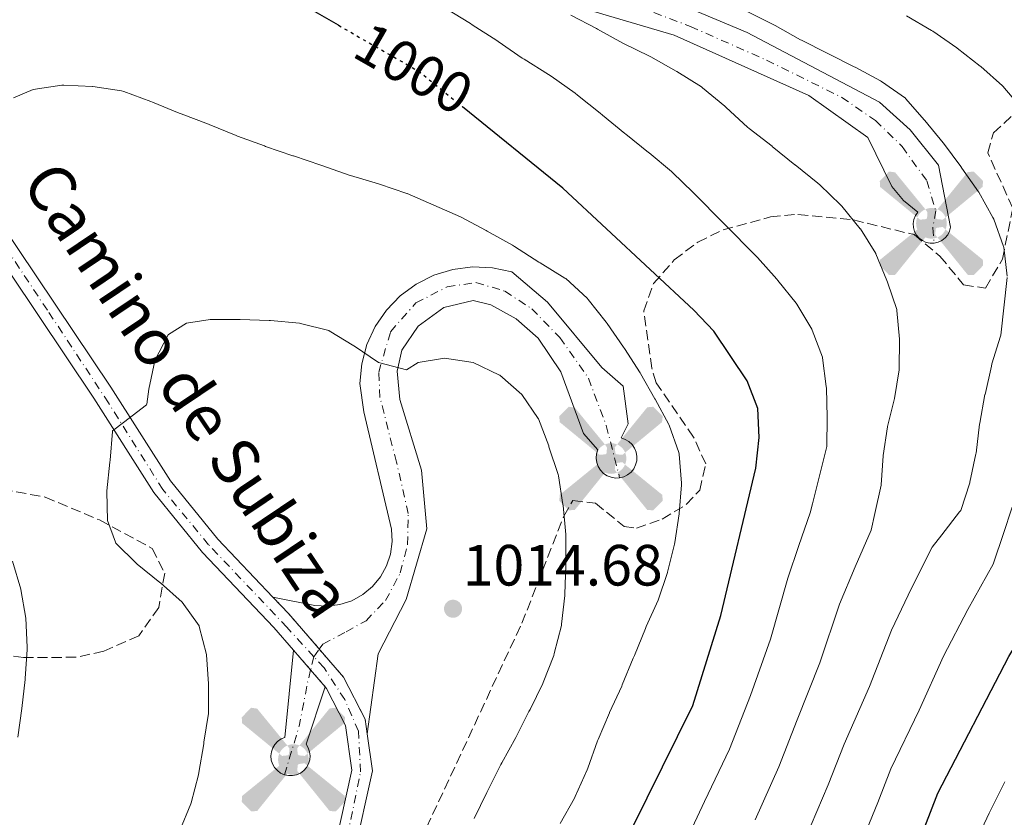
# Model space of a CAD drawing. Units: metres. Extents: x 604037 to 607483, y 4729215 to 4731580.
# Drawn here: x 606876 to 607045, y 4730708 to 4730845 of the extents above; entities that cross this region are included whole.
import ezdxf
from ezdxf.enums import TextEntityAlignment as Align

# ---------------------------------------------------------------- set-up
doc = ezdxf.new("R2010")
doc.units = ezdxf.units.M
doc.header["$MEASUREMENT"] = 0
for name, pattern in [('DGN Style 3', [2.435890702152634, 1.739921930109024, -0.6959687720436097]), ('DGN Style 4', [2.7856150101045474, 1.391937544087219, -0.6959687720436097, 0.001739921930109024, -0.6959687720436097]), ('DGN Style 5', [1.217945351076317, 0.5219765790327072, -0.6959687720436097])]:
    doc.linetypes.add(name, pattern=pattern)
for name, color, linetype, lineweight in [('Aerogenerador puntual', 7, 'Continuous', 0), ('Barranco lineal', 142, 'DGN Style 3', 13), ('Cierre de vial', 7, 'DGN Style 5', 0), ('Cota de curva de nivel directora', 7, 'Continuous', 0), ('Cota de punto acotado terreno', 7, 'Continuous', 0), ('Curva de nivel directora', 30, 'Continuous', 30), ('Curva de nivel directora no vista', 30, 'DGN Style 5', 30), ('Curva de nivel intermedia', 30, 'Continuous', 0), ('Eje pista pavimentada', 7, 'DGN Style 4', 0), ('Eje pista sin pavimentar', 7, 'DGN Style 4', 0), ('Línea de pista pavimentada', 7, 'Continuous', 0), ('Línea de pista sin pavimentar', 7, 'Continuous', 0), ('pavimentado', 23, 'Continuous', 0), ('Pista sin pavimentar', 9, 'Continuous', 0), ('Punto acotado terreno (símbolo)', 7, 'Continuous', 0), ('Texto de Pista pavimentada', 7, 'Continuous', 0), ('Zona arbolada', 92, 'DGN Style 3', 0)]:
    doc.layers.add(name, color=color, linetype=linetype, lineweight=lineweight)
doc.styles.add('Style-Arial', font='arial.ttf')

# ---------------------------------------------------------------- blocks, each defined once
blk = doc.blocks.new('5PATER')
at = {"layer": 'Barranco lineal', "linetype": 'Continuous', "lineweight": 0}
h = blk.add_hatch(color=51, dxfattribs=at)
edge = h.paths.add_edge_path()
edge.add_ellipse((0, 0), major_axis=(-0.1095731443231308, -0.1110710700762829), ratio=0.9994222409660317, start_angle=0, end_angle=360)
blk = doc.blocks.new('5AEGEN')
at = {"layer": 'Aerogenerador puntual', "linetype": 'Continuous', "lineweight": 0}
h = blk.add_hatch(color=9, dxfattribs=at)
edge = h.paths.add_edge_path()
edge.add_ellipse((4.367644786834718e-05, -1.002025604248047e-06), major_axis=(1.126285213603163e-05, -0.2640191111199989), ratio=0.9999635666824255, start_angle=203.6021138888889, end_angle=246.6855833333334, ccw=False)
edge.add_line((-0.1056715146771996, 0.2419278621216068), (-0.1051, 0.2427))
edge.add_line((-0.1051, 0.2427), (-0.625, 0.8778))
edge.add_line((-0.625, 0.8778), (-0.7301000000000001, 0.8928))
edge.add_line((-0.7301000000000001, 0.8928), (-0.8901, 0.7278))
edge.add_line((-0.8901, 0.7278), (-0.8851, 0.6278))
edge.add_line((-0.8851, 0.6278), (-0.2451, 0.1027))
edge.add_line((-0.2451, 0.1027), (-0.2424130601056468, 0.1044812381011728))
h = blk.add_hatch(color=9, dxfattribs=at)
edge = h.paths.add_edge_path()
edge.add_line((0.8799, 0.6278), (0.89, 0.7278))
edge.add_line((0.89, 0.7278), (0.73, 0.8927))
edge.add_line((0.73, 0.8927), (0.6249, 0.8828))
edge.add_line((0.6249, 0.8828), (0.1049, 0.2429))
edge.add_line((0.1049, 0.2429), (0.1047054868352516, 0.2423854625728115))
edge.add_ellipse((4.367644786834718e-05, -1.002025604248047e-06), major_axis=(1.126285213603163e-05, -0.2640191111199989), ratio=0.9999635666824255, start_angle=113.55601388888891, end_angle=156.6422416666666, ccw=False)
edge.add_line((0.2420487057824931, 0.1055233506575637), (0.2449, 0.1029))
edge.add_line((0.2449, 0.1029), (0.8799, 0.6278))
h = blk.add_hatch(color=9, dxfattribs=at)
edge = h.paths.add_edge_path()
edge.add_line((-0.0651, -0.1972), (-0.075, -0.09230000000000002))
edge.add_line((-0.075, -0.09230000000000002), (-0.095, -0.0772))
edge.add_line((-0.095, -0.0772), (-0.1951, -0.06710000000000002))
edge.add_line((-0.1951, -0.06710000000000002), (-0.2450000000000001, -0.1072))
edge.add_line((-0.2450000000000001, -0.1072), (-0.2419282828495626, -0.1056011692244703))
edge.add_ellipse((4.367644786834718e-05, -1.002025604248047e-06), major_axis=(1.126285213603163e-05, -0.2640191111199989), ratio=0.9999635666824255, start_angle=293.5739638888889, end_angle=383.5316222222222)
edge.add_line((0.1054611505770105, -0.2420597504122795), (0.1049, -0.2422))
edge.add_line((0.1049, -0.2422), (0.0649, -0.1973))
edge.add_line((0.0649, -0.1973), (0.07490000000000001, -0.0922))
edge.add_line((0.07490000000000001, -0.0922), (0.095, -0.0772))
edge.add_line((0.095, -0.0772), (0.1949, -0.0621))
edge.add_line((0.1949, -0.0621), (0.2449, -0.1072))
edge.add_line((0.2449, -0.1072), (0.2427991363302808, -0.1037872426181733))
edge.add_ellipse((4.367644786834718e-05, -1.002025604248047e-06), major_axis=(1.126285213603163e-05, -0.2640191111199989), ratio=0.9999635666824255, start_angle=66.84995000000002, end_angle=113.5560138888889)
edge.add_line((0.2420487057824931, 0.1055233506575638), (0.2449, 0.1029))
edge.add_line((0.2449, 0.1029), (0.195, 0.06280000000000001))
edge.add_line((0.195, 0.06280000000000001), (0.0949, 0.0728))
edge.add_line((0.0949, 0.0728), (0.075, 0.09280000000000002))
edge.add_line((0.075, 0.09280000000000002), (0.0649, 0.1928))
edge.add_line((0.0649, 0.1928), (0.1049, 0.2429))
edge.add_line((0.1049, 0.2429), (0.1047054750844522, 0.2423854676471439))
edge.add_ellipse((4.367644786834718e-05, -1.002025604248047e-06), major_axis=(1.126285213603163e-05, -0.2640191111199989), ratio=0.9999635666824255, start_angle=156.6422444444444, end_angle=203.6021138888889)
edge.add_line((-0.1056715146771994, 0.2419278621216069), (-0.1051, 0.2427))
edge.add_line((-0.1051, 0.2427), (-0.07010000000000001, 0.1928))
edge.add_line((-0.07010000000000001, 0.1928), (-0.075, 0.0927))
edge.add_line((-0.075, 0.0927), (-0.0951, 0.0728))
edge.add_line((-0.0951, 0.0728), (-0.195, 0.0629))
edge.add_line((-0.195, 0.0629), (-0.2451, 0.1027))
edge.add_line((-0.2451, 0.1027), (-0.2424130651709039, 0.1044812263461101))
edge.add_ellipse((4.367644786834718e-05, -1.002025604248047e-06), major_axis=(1.126285213603163e-05, -0.2640191111199989), ratio=0.9999635666824255, start_angle=246.6855861111111, end_angle=336.8894333333333)
edge.add_line((-0.1035714712579097, -0.2428367692156208), (-0.1051, -0.2422))
edge.add_line((-0.1051, -0.2422), (-0.0651, -0.1972))
h = blk.add_hatch(color=9, dxfattribs=at)
edge = h.paths.add_edge_path()
edge.add_line((-0.625, -0.8872), (-0.1051, -0.2422))
edge.add_line((-0.1051, -0.2422), (-0.1035714712579098, -0.2428367692156208))
edge.add_ellipse((4.367644786834718e-05, -1.002025604248047e-06), major_axis=(1.126285213603163e-05, -0.2640191111199989), ratio=0.9999635666824255, start_angle=293.5739638888889, end_angle=336.88943333333333, ccw=False)
edge.add_line((-0.2419282828495626, -0.1056011692244703), (-0.2450000000000001, -0.1072))
edge.add_line((-0.2450000000000001, -0.1072), (-0.8851, -0.6272))
edge.add_line((-0.8851, -0.6272), (-0.89, -0.7271000000000001))
edge.add_line((-0.89, -0.7271000000000001), (-0.73, -0.8922))
edge.add_line((-0.73, -0.8922), (-0.625, -0.8872))
h = blk.add_hatch(color=9, dxfattribs=at)
edge = h.paths.add_edge_path()
edge.add_line((0.625, -0.8873000000000001), (0.7299, -0.8922))
edge.add_line((0.7299, -0.8922), (0.8899, -0.7272000000000002))
edge.add_line((0.8899, -0.7272000000000002), (0.8849, -0.6272))
edge.add_line((0.8849, -0.6272), (0.2449, -0.1072))
edge.add_line((0.2449, -0.1072), (0.2427991363302808, -0.1037872426181733))
edge.add_ellipse((4.367644786834718e-05, -1.002025604248047e-06), major_axis=(1.126285213603163e-05, -0.2640191111199989), ratio=0.9999635666824255, start_angle=23.53162222222221, end_angle=66.84994999999998, ccw=False)
edge.add_line((0.1054611505770105, -0.2420597504122795), (0.1049, -0.2422))
edge.add_line((0.1049, -0.2422), (0.625, -0.8873000000000001))

msp = doc.modelspace()

# ---------------------------------------------------------------- linework, layer by layer
at = {"layer": 'Cierre de vial', "color": 7, "linetype": 'DGN Style 5', "lineweight": 0, "extrusion": (0.1559021260370077, 0.2208752605562078, 0.9627609497540749), "elevation": 1140499.177820307, "flags": 128}
msp.add_lwpolyline([(2232182.764430011, -4057699.678885804), (2232178.845410367, -4057698.865138284), (2232171.080319752, -4057696.868867662)], dxfattribs=at)
at = {"layer": 'Cierre de vial', "color": 7, "linetype": 'DGN Style 5', "lineweight": 0, "extrusion": (-0.04606430181085248, 0.05331985120980776, 0.9975144477979467), "elevation": 225294.9625954147, "flags": 128}
msp.add_lwpolyline([(-3551960.938242609, -3175065.0978175), (-3551960.938242609, -3175060.604630418)], dxfattribs=at)
at = {"layer": 'Cierre de vial', "color": 7, "linetype": 'DGN Style 5', "lineweight": 0, "extrusion": (-0.04607118972538223, 0.05332782397416534, 0.9975137034985877), "elevation": 225328.4984074206, "flags": 128}
msp.add_lwpolyline([(-3551960.940008102, -3175058.222853634), (-3551960.940008102, -3175054.34334103)], dxfattribs=at)
at = {"layer": 'Cierre de vial', "color": 7, "linetype": 'DGN Style 5', "lineweight": 0}
msp.add_polyline3d([(606927.2856634643, 4730736.54200193, 1012.979699999996), (606931.4600000004, 4730731.720000002, 1013.410000000004), (606935.1599999996, 4730724.45, 1013.740000000005), (606935.5199999994, 4730721.940000001, 1013.830000000002)], dxfattribs=at)
at = {"layer": 'Curva de nivel directora', "color": 30, "linetype": 'Continuous', "lineweight": 30, "flags": 128}
for points, elevation in [([(607022.3799999986, 4730681.970000001), (607033.8499999996, 4730711.700000001), (607046.0800000004, 4730735.290000001), (607054.6700000003, 4730749.400000001), (607061.2599999995, 4730763.690000001), (607068.0900000003, 4730783.41), (607071.5199999991, 4730798.28), (607071.9199999992, 4730808.320000002), (607070.8199999996, 4730819.170000001), (607069.6599999995, 4730824.060000001), (607067.7399999994, 4730828.690000001), (607062.5299999992, 4730837.800000001), (607058.839999999, 4730841.189999999), (607050.5300000008, 4730846.240000002), (607047.949999999, 4730849.810000001), (607045.9199999997, 4730857.52), (607036.9199999986, 4730862.400000001), (607026.9400000006, 4730865.350000001), (607007.3099999991, 4730873.17), (606983.8399999996, 4730885.950000001), (606966.0000000007, 4730896.74), (606938.3699999994, 4730911.000000001), (606926.1200000006, 4730920.76)], 975.0000000000002), ([(606930.5899999987, 4730844.039999999), (606926.5599999987, 4730846.350000001), (606901.8499999987, 4730855.080000001), (606881.77, 4730860.760000001), (606871.8799999994, 4730862.260000001), (606868.6099999994, 4730863.86), (606866.8500000002, 4730866.350000001), (606864.8799999988, 4730867.100000001), (606853.9100000008, 4730858.150000002), (606852.1200000005, 4730857.92), (606849.0199999979, 4730865.080000001), (606847.27, 4730866.04), (606843.6899999992, 4730863.95), (606840.7700000001, 4730859.54), (606836.4499999996, 4730850.410000003), (606835.399999999, 4730845.120000001), (606834.1999999988, 4730824.28), (606839.2399999991, 4730783.250000001), (606843.6499999991, 4730768), (606848.5399999997, 4730758.590000001), (606850.3999999993, 4730753.369999999), (606851.5199999991, 4730742.689999999), (606852.2700000001, 4730721.220000001), (606850.69, 4730705.770000001)], 1000), ([(606973.2999999986, 4730689.78), (606991.6399999983, 4730726.830000001), (606996.4699999985, 4730742.32), (607002.480000001, 4730767.710000002), (607003.1000000002, 4730772.990000002), (607002.8399999987, 4730777.990000002), (607001.0100000004, 4730782.770000001), (606995.2799999993, 4730791.32), (606991.8399999995, 4730794.940000001), (606969.2699999985, 4730815.980000001), (606951.9699999982, 4730830)], 1000)]:
    msp.add_lwpolyline(points, dxfattribs=dict(at, elevation=elevation))
at = {"layer": 'Curva de nivel directora no vista', "color": 30, "linetype": 'DGN Style 5', "lineweight": 30, "elevation": 1000, "flags": 128}
msp.add_lwpolyline([(606930.5899999987, 4730844.039999999), (606944.5299999994, 4730836.039999999), (606951.9699999982, 4730830)], dxfattribs=at)
at = {"layer": 'Curva de nivel intermedia', "color": 30, "linetype": 'Continuous', "lineweight": 0, "flags": 128}
for points, elevation in [([(606949.0600000002, 4730846.909999999), (606953.3300000017, 4730844.32), (606953.6500000014, 4730844.119999999), (606957.8500000011, 4730841.399999999), (606958.1300000006, 4730841.220000001), (606962.2600000012, 4730838.399999999), (606962.5600000008, 4730838.199999998), (606966.8000000009, 4730835.55), (606967.2600000014, 4730835.25), (606971.3499999995, 4730832.369999999), (606971.800000001, 4730832.019999999), (606975.6900000002, 4730828.869999999), (606976.0700000002, 4730828.569999999), (606979.9500000004, 4730825.42), (606980.1200000002, 4730825.279999999), (606984.0000000006, 4730822.13), (606984.1100000001, 4730822.05), (606987.9500000001, 4730818.84), (606988.110000001, 4730818.699999999), (606991.7200000009, 4730815.25), (607002.5300000003, 4730804.289999999), (607002.8000000007, 4730804.019999999), (607006.1199999999, 4730800.279999998), (607006.3099999999, 4730800.070000002), (607009.4400000013, 4730796.180000001), (607009.6000000001, 4730795.96), (607012.1700000005, 4730791.67), (607012.24, 4730791.519999999), (607014.0000000012, 4730786.84), (607014.0200000014, 4730786.749999999), (607014.6500000015, 4730781.789999999), (607014.6600000005, 4730781.53), (607014.8000000013, 4730776.53), (607014.8100000003, 4730776.470000001), (607014.7300000021, 4730771.470000001), (607014.6800000007, 4730771.25), (607013.4700000014, 4730766.4), (607012.26, 4730761.55), (607011.88, 4730760.019999999), (607009.9100000008, 4730754.42), (607007.9999999997, 4730748.769999999), (607005.0100000014, 4730738.25), (607001.5600000002, 4730728.560000001), (606997.9500000003, 4730719.289999999), (606993.6800000012, 4730710.25), (606989.4100000019, 4730701.220000001)], 995), ([(606970.640000001, 4730845.789999999), (606975.070000001, 4730843.46), (606975.2300000021, 4730843.38), (606979.6100000007, 4730840.960000001), (606979.7100000012, 4730840.91), (606984.2000000017, 4730838.71), (606984.4100000019, 4730838.599999999), (606988.7600000015, 4730836.149999999), (606988.8900000011, 4730836.079999999), (606993.1200000001, 4730833.42), (606993.3100000002, 4730833.289999999), (606997.1700000003, 4730830.109999999), (606997.4200000007, 4730829.890000001), (607001.0900000008, 4730826.5), (607001.3600000012, 4730826.27), (607005.2999999997, 4730823.189999999), (607005.350000001, 4730823.149999999), (607009.2500000015, 4730820.009999999), (607009.3000000005, 4730819.970000001), (607013.190000002, 4730816.83), (607013.5099999994, 4730816.570000002), (607017.1100000005, 4730813.100000001), (607017.3400000005, 4730812.850000001), (607020.51, 4730808.980000001), (607020.5300000003, 4730808.96), (607023.160000001, 4730804.7), (607023.1699999999, 4730804.680000001), (607025.0700000019, 4730800.050000001), (607025.1700000004, 4730799.800000001), (607026.7900000009, 4730795.07), (607026.8300000011, 4730794.91), (607027.2500000013, 4730789.930000001), (607027.2500000013, 4730789.859999998), (607027.2000000001, 4730784.859999998), (607027.1799999998, 4730784.689999999), (607026.4100000008, 4730779.749999999), (607026.4000000019, 4730779.730000001), (607025.2000000017, 4730774.88), (607025.1900000004, 4730774.829999999), (607024.4700000007, 4730769.88), (607024.4599999996, 4730769.82), (607024.1199999999, 4730764.829999999), (607024.1199999999, 4730764.810000001), (607023.0300000013, 4730759.929999999), (607022.3899999998, 4730757.06), (607019.6200000005, 4730750.73), (607016.9500000017, 4730744.29), (607013.5499999997, 4730734.180000001), (607009.6400000004, 4730724.339999998), (607006.4700000008, 4730716.220000001), (607002.3700000015, 4730707.109999999)], 990.0000000000002), ([(607001.1399999999, 4730846.359999999), (607005.6100000005, 4730844.119999999), (607005.8300000017, 4730843.999999999), (607010.2000000014, 4730841.560000001), (607010.3700000012, 4730841.48), (607014.8200000015, 4730839.210000001), (607015.0100000014, 4730839.119999999), (607019.4800000018, 4730836.869999998), (607019.6000000003, 4730836.810000001), (607024.0000000015, 4730834.449999998), (607024.1800000002, 4730834.350000001), (607028.2700000005, 4730831.459999999), (607028.2900000006, 4730831.439999999), (607031.600000001, 4730827.689999999), (607031.63, 4730827.659999999), (607034.8100000008, 4730823.789999999), (607034.870000001, 4730823.71), (607037.8300000004, 4730819.680000001), (607038.0000000002, 4730819.439999999), (607040.8700000002, 4730815.34), (607040.9200000018, 4730815.270000001), (607043.3600000002, 4730810.909999999), (607043.51, 4730810.609999999), (607045.1999999998, 4730805.909999999), (607045.2300000011, 4730805.779999999)], 985), ([(607028.4800000007, 4730845.680000001), (607032.7800000012, 4730843.140000001)], 980), ([(607032.7800000012, 4730843.140000001), (607033.0100000014, 4730843), (607037.1300000009, 4730840.159999999), (607037.2200000002, 4730840.09), (607041.1600000008, 4730837.01), (607041.2700000004, 4730836.909999999), (607045.020000001, 4730833.599999999), (607045.05, 4730833.569999999), (607048.270000001, 4730829.75)], 980), ([(606874.5999999996, 4730831.509999999), (606877.9600000014, 4730832.999999999), (606882.91, 4730833.739999999), (606883.2300000018, 4730833.750000001), (606888.2200000008, 4730833.519999998), (606888.240000001, 4730833.519999998), (606893.1800000007, 4730832.749999999), (606893.5700000018, 4730832.630000001), (606898.2700000001, 4730830.92), (606898.5400000006, 4730830.82), (606903.1600000008, 4730828.92), (606903.5000000005, 4730828.789999999), (606908.1600000008, 4730826.980000001), (606908.2999999995, 4730826.92), (606912.9300000007, 4730825.029999999), (606913.160000001, 4730824.939999999), (606917.8600000015, 4730823.240000002), (606918.0100000014, 4730823.180000001), (606922.740000001, 4730821.56), (606922.8100000003, 4730821.529999998), (606927.5500000011, 4730819.939999999), (606927.7200000009, 4730819.880000001), (606932.4300000004, 4730818.210000002), (606932.6800000007, 4730818.130000001), (606937.4700000008, 4730816.689999999), (606937.6400000006, 4730816.640000001), (606942.3900000004, 4730815.06), (606942.4400000018, 4730815.039999997), (606951.5999999995, 4730811.039999999), (606951.6100000006, 4730811.03), (606956.0200000006, 4730808.660000001), (606956.2000000017, 4730808.56), (606960.5700000013, 4730806.130000001), (606960.8999999999, 4730805.930000001), (606965.1, 4730803.23), (606965.3200000012, 4730803.079999999), (606969.5999999993, 4730800.489999998), (606969.7500000013, 4730800.399999999), (606973.4300000004, 4730797.02), (606973.6400000005, 4730796.779999998), (606976.7400000007, 4730792.859999998), (606976.8800000015, 4730792.67), (606979.7100000012, 4730788.550000001), (606979.85, 4730788.339999998), (606982.5700000002, 4730784.149999999), (606982.6600000017, 4730784.009999999), (606985.1200000005, 4730779.659999999), (606985.1400000005, 4730779.619999999), (606987.5099999999, 4730775.220000001), (606987.5600000012, 4730775.130000001), (606989.230000001, 4730770.41), (606989.2900000013, 4730770.140000001), (606989.7200000006, 4730765.15), (606989.7100000015, 4730764.86), (606989.3100000013, 4730759.88), (606989.3100000013, 4730759.86)], 1005), ([(607045.2300000011, 4730805.779999999), (607045.8000000011, 4730800.810000001)], 985), ([(607045.8100000002, 4730800.560000001), (607044.7500000006, 4730790.660000001), (607044.6900000002, 4730790.439999999), (607043.1900000004, 4730785.67), (607043.100000001, 4730785.31), (607042.0000000013, 4730780.430000001), (607041.9900000001, 4730780.41), (607041.0800000003, 4730775.49), (607041.0500000013, 4730775.289999999), (607040.4600000012, 4730770.32), (607040.4400000012, 4730770.17), (607039.4000000019, 4730765.279999998), (607039.3900000006, 4730765.210000001), (607037.8100000003, 4730760.449999998), (607037.6300000015, 4730760.199999999), (607034.5600000003, 4730756.239999999), (607032.9000000019, 4730754.109999998), (607029.3200000012, 4730747.03), (607025.8900000001, 4730739.810000001), (607022.0999999992, 4730730.109999999), (607017.7100000016, 4730720.13), (607015.0000000002, 4730713.16), (607011.0599999996, 4730703.980000001)], 985), ([(606899.9000000019, 4730747.96), (606899.8100000002, 4730748.039999999), (606895.9000000008, 4730751.149999999), (606895.76, 4730751.270000001), (606892.2400000019, 4730754.810000001), (606892.1400000014, 4730754.939999998), (606890.8100000013, 4730758.680000001), (606890.6500000005, 4730763.680000001), (606890.6600000017, 4730763.800000001), (606891.1900000013, 4730768.77), (606891.2200000006, 4730769.08), (606891.6299999994, 4730774.06), (606891.6699999997, 4730774.140000001), (606893.5600000008, 4730775.569999998), (606897.4900000001, 4730778.66), (606897.5599999994, 4730778.749999999), (606897.9300000004, 4730781.310000001), (606898.9100000017, 4730786.210000001), (606898.9200000007, 4730786.269999999), (606901.2400000007, 4730790.699999998), (606901.280000001, 4730790.75), (606904.37, 4730792.730000001), (606908.5000000006, 4730793.359999998), (606913.5000000007, 4730793.350000001), (606913.6600000017, 4730793.34), (606918.6600000019, 4730793.17), (606918.8899999997, 4730793.159999999), (606923.8600000008, 4730792.679999999), (606924.0599999997, 4730792.659999999), (606928.9000000011, 4730791.419999998), (606928.9600000015, 4730791.390000001), (606933.2500000007, 4730788.81), (606933.3400000002, 4730788.759999999), (606937.4599999996, 4730785.929999999), (606937.490000001, 4730785.899999999), (606942.2899999998, 4730784.689999999), (606944.2900000003, 4730785.899999999), (606948.8500000001, 4730786.699999998)], 1010), ([(606948.8500000001, 4730786.699999998), (606953.7899999998, 4730785.92), (606953.8099999999, 4730785.92), (606958.3200000006, 4730783.77), (606958.4000000011, 4730783.720000001), (606962.1699999997, 4730780.439999999), (606962.1699999997, 4730780.430000001), (606964.9900000005, 4730776.3), (606965.0300000006, 4730776.21), (606966.8099999998, 4730771.539999999), (606966.8600000012, 4730771.38), (606968.4200000013, 4730766.63), (606968.4800000017, 4730766.390000002), (606969.2599999995, 4730761.449999999), (606969.2800000019, 4730761.279999999), (606969.7400000001, 4730756.3), (606969.7500000013, 4730756.009999999), (606969.7900000014, 4730751.009999999), (606969.6200000016, 4730746.009999999), (606969.6100000005, 4730745.779999998), (606969.0300000015, 4730740.82), (606969.0000000002, 4730740.609999998), (606967.7799999998, 4730735.76), (606967.6800000014, 4730735.430000001), (606965.870000001, 4730730.769999999), (606965.8100000008, 4730730.630000001), (606963.5900000011, 4730726.149999999), (606963.4000000011, 4730725.769999999), (606961.1500000004, 4730721.300000001), (606958.7100000017, 4730716.929999999), (606958.5700000009, 4730716.649999999), (606956.3200000002, 4730712.179999999), (606956.1600000013, 4730711.849999999), (606953.9599999997, 4730707.36)], 1010), ([(607046.6799999995, 4730761.009999999), (607045.1100000005, 4730756.259999999), (607043.5400000013, 4730751.509999999), (607043.4200000007, 4730751.149999999), (607039.0300000008, 4730743.34), (607034.8399999997, 4730735.329999999), (607030.6399999999, 4730726.039999999), (607025.7800000005, 4730715.909999999), (607023.5300000019, 4730710.100000001), (607019.7600000012, 4730700.84)], 980), ([(606989.3100000013, 4730759.86), (606988.5300000012, 4730754.92), (606988.4800000021, 4730754.63), (606987.2800000019, 4730749.769999998), (606987.2599999994, 4730749.720000001), (606985.6700000003, 4730744.980000001), (606983.6200000006, 4730740.420000001), (606983.4700000008, 4730740.069999999), (606981.5700000009, 4730735.439999999), (606981.3899999999, 4730734.989999999), (606979.5000000012, 4730730.36), (606979.4100000017, 4730730.140000001), (606977.2900000005, 4730725.609999998), (606977.2700000004, 4730725.55), (606975.3200000013, 4730720.95), (606975.240000001, 4730720.749999999), (606973.5500000011, 4730716.039999999), (606973.4300000004, 4730715.730000001), (606971.3899999997, 4730711.16), (606971.230000001, 4730710.869999999), (606968.7900000003, 4730706.509999999)], 1005), ([(606875.3100000004, 4730721.359999999), (606876.0300000003, 4730726.31), (606876.0300000003, 4730726.319999998), (606876.570000001, 4730731.289999997), (606876.5900000011, 4730731.489999998), (606876.9199999997, 4730736.48), (606876.9300000009, 4730736.88), (606876.6800000005, 4730741.869999999), (606876.6800000005, 4730741.88), (606875.8400000001, 4730746.810000001), (606875.8300000012, 4730746.88), (606874.4299999997, 4730751.679999999)], 1005), ([(606903.2300000001, 4730705.25), (606905.13, 4730709.869999998), (606905.2000000015, 4730710.050000001), (606906.4500000009, 4730714.890000001), (606906.5200000004, 4730715.289999999), (606907.3600000007, 4730720.21), (606907.4099999998, 4730720.51), (606908.1699999998, 4730725.460000001), (606908.1900000023, 4730725.579999999), (606908.2000000011, 4730730.579999999), (606907.8400000012, 4730735.57), (606907.8400000012, 4730735.59), (606906.5899999995, 4730740.430000001), (606906.5500000016, 4730740.529999998), (606903.6700000004, 4730744.609999999), (606903.6400000014, 4730744.640000001), (606899.9000000019, 4730747.96)], 1010), ([(607045.4400000012, 4730713.67), (607042.7000000009, 4730708.279999998), (607039.7800000017, 4730702.020000001)], 970)]:
    msp.add_lwpolyline(points, dxfattribs=dict(at, elevation=elevation))
at = {"layer": 'Eje pista pavimentada', "color": 7, "linetype": 'DGN Style 4', "lineweight": 0}
for points in [[(606926.3500000008, 4730735.220000002, 1013.089999999997), (606921.7100000005, 4730740.300000002, 1012.610000000001), (606908.2100000001, 4730754.520000001, 1011.449999999997), (606900.3199999998, 4730764.030000002, 1010.839999999997), (606890.9600000011, 4730778.960000002, 1009.460000000006), (606880.4200000024, 4730794.95, 1007.429999999993), (606870.7100000004, 4730809.520000001, 1005.619999999996), (606861.2800000003, 4730824.140000002, 1003.910000000004), (606852.9899999977, 4730837.17, 1002.350000000006), (606851.4200000007, 4730841.810000001, 1001.89)], [(606876.019999999, 4730600.090000002, 1013.020000000004), (606883.519999998, 4730612.82, 1013.320000000007), (606901.129999999, 4730639.850000001, 1014.020000000004), (606905.5100000021, 4730648.26, 1014.050000000003), (606916.4099999988, 4730668.52, 1013.960000000006), (606920.5300000004, 4730675.910000001, 1013.770000000004), (606931.5499999998, 4730701.510000001, 1014.380000000005), (606934.3900000007, 4730715.370000001, 1014.070000000007), (606934.0300000008, 4730722.410000003, 1013.800000000003), (606931.6599999993, 4730727.860000002, 1013.619999999996), (606928.100000001, 4730733.310000001, 1013.270000000004), (606926.3500000008, 4730735.220000002, 1013.089999999997)]]:
    msp.add_polyline3d(points, dxfattribs=at)
at = {"layer": 'Eje pista sin pavimentar', "color": 7, "linetype": 'DGN Style 4', "lineweight": 0, "extrusion": (-0.008595371465421638, -0.01214442808858582, 0.9998893101017595), "elevation": -61655.85325466179, "flags": 128}
msp.add_lwpolyline([(606912.6348217371, 4730335.289583322), (606913.5706577951, 4730336.611682749)], dxfattribs=at)
at = {"layer": 'Eje pista sin pavimentar', "color": 7, "linetype": 'DGN Style 4', "lineweight": 0, "extrusion": (-0.0005421337317823766, -0.002199513993907873, 0.9999974341113119), "elevation": -9721.266164381575, "flags": 128}
msp.add_lwpolyline([(606926.8100406007, 4730725.281250461), (606926.2501333407, 4730723.009632553)], dxfattribs=at)
at = {"layer": 'Eje pista sin pavimentar', "color": 7, "linetype": 'DGN Style 4', "lineweight": 0, "extrusion": (0.2039027766780911, -0.05234592825587296, 0.9775906921907531), "elevation": -122890.3716134775, "flags": 128}
msp.add_lwpolyline([(4733064.636194429, 575492.2034060948), (4733062.588393219, 575492.1831348517), (4733054.779110705, 575491.7060536512), (4733046.011352495, 575492.0860746204)], dxfattribs=at)
at = {"layer": 'Eje pista sin pavimentar', "color": 7, "linetype": 'DGN Style 4', "lineweight": 0}
for points in [[(606852.8749624327, 4730843.854473077, 1001.739499999996), (606853.7399999987, 4730845.070000002, 1001.649999999994), (606857.5899999999, 4730850.210000004, 1001.229999999996), (606861.1900000008, 4730855.74, 1000.619999999995), (606865.9400000006, 4730861.520000001, 1000), (606869.5399999992, 4730865.119999999, 999.6600000000036), (606874.0299999998, 4730867.680000001, 998.7599999999949), (606879.3000000002, 4730868.970000001, 998.1199999999953), (606886.3599999989, 4730869.359999999, 997.550000000003), (606897.6700000011, 4730867.680000001, 996.8099999999978), (606918.0899999995, 4730863.320000002, 994.9799999999962), (606943.85, 4730857.160000003, 992.2700000000042), (606963.239999998, 4730852.540000002, 989.8600000000006), (606976.8700000005, 4730849.350000001, 988.6999999999971), (606991.2600000005, 4730843.830000001, 987.529999999999), (607004.3599999986, 4730838.040000002, 986.8999999999943), (607017.3299999972, 4730831.62, 986.4900000000055), (607023.1099999995, 4730827.640000002, 986.3200000000071), (607027.7299999996, 4730823.140000002, 986.279999999999), (607031.9699999975, 4730817.230000001, 985.6300000000049), (607033.510000002, 4730812.09, 985.25), (607033.0000000002, 4730809.130000004, 985.1900000000024), (607033.2500000005, 4730806.49, 985.1900000000024)], [(606927.2856634643, 4730736.54200193, 1013.114100000006), (606927.8999999977, 4730737.41, 1013.130000000005), (606931.9099999998, 4730739.530000002, 1013.300000000003), (606935.3299999973, 4730741.42, 1013.350000000006), (606938.6900000012, 4730744.92, 1013.449999999997), (606941.2399999971, 4730749.660000001, 1013.220000000001), (606942.48, 4730754.550000002, 1012.940000000002), (606942.6200000006, 4730759.890000002, 1012.589999999997), (606940.5799999977, 4730768.78, 1012.100000000006), (606937.7399999967, 4730779.869999999, 1010.949999999997), (606937.52, 4730784.240000002, 1010.199999999997), (606939.5599999984, 4730791.240000002, 1009.119999999996), (606943.9299999982, 4730796.199999999, 1008.25), (606949.3199999996, 4730798.970000001, 1007.600000000006), (606954.2800000015, 4730799.7, 1007.160000000004), (606959.239999997, 4730798.24, 1006.869999999995), (606963.8999999973, 4730795.180000001, 1006.779999999999), (606968.7099999997, 4730790.220000001, 1006.580000000002), (606973.6600000006, 4730783.220000002, 1006.350000000006), (606976.7299999995, 4730775.060000001, 1006.270000000004), (606979.0399999984, 4730766.050000002, 1006.270000000004)]]:
    msp.add_polyline3d(points, dxfattribs=at)
at = {"layer": 'Línea de pista pavimentada', "color": 7, "linetype": 'Continuous', "lineweight": 0}
for points in [[(606859.6599999998, 4730830.410000001, 1003.289999999994), (606872.1099999996, 4730810.310000001, 1005.630000000005), (606891.3700000002, 4730781.680000001, 1009.199999999997), (606901.6200000007, 4730765.540000002, 1010.820000000007), (606909.7999999992, 4730755.470000003, 1011.470000000001), (606919.300000001, 4730745.49, 1012.220000000001)], [(606869.1799999994, 4730808.420000002, 1005.630000000005), (606888.4499999988, 4730779.770000001, 1009.199999999997), (606898.7899999988, 4730763.500000001, 1010.820000000007), (606907.1799999997, 4730753.17, 1011.470000000001), (606919.4699999987, 4730740.250000001, 1012.440000000002), (606922.8599999994, 4730736.340000002, 1012.800000000003)], [(606928.32, 4730730.020000001, 1013.39), (606928.539999999, 4730729.760000001, 1013.410000000004), (606931.789999999, 4730723.380000002, 1013.740000000005), (606932.8999999977, 4730715.680000001, 1014.059999999998), (606929.9699999974, 4730702.42, 1014.39), (606918.2100000002, 4730675.220000001, 1013.740000000005), (606900.3599999979, 4730642.510000001, 1014.059999999998), (606884.3699999996, 4730617.720000001, 1013.410000000004), (606877.0799999986, 4730605.370000001, 1013.110000000001)], [(606935.5199999994, 4730721.940000001, 1013.830000000002), (606936.4400000004, 4730715.550000002, 1014.059999999998), (606933.2999999999, 4730701.340000001, 1014.39)]]:
    msp.add_polyline3d(points, dxfattribs=at)
at = {"layer": 'Línea de pista sin pavimentar', "color": 7, "linetype": 'Continuous', "lineweight": 0}
for points in [[(607033.2500000005, 4730806.49, 985.1900000000024), (607033.9300000002, 4730806.650000001, 985.1900000000024), (607034.5699999993, 4730806.950000001, 985.1900000000024), (607035.1299999983, 4730807.390000001, 985.1900000000024), (607035.5799999974, 4730807.930000001, 985.1900000000024), (607035.8999999971, 4730808.560000002, 985.1900000000024), (607036.0699999991, 4730809.240000002, 985.1900000000024), (607034.0100000005, 4730819.960000002, 985.5099999999949), (607029.1000000021, 4730826.000000001, 986.1600000000036), (607023.8000000002, 4730830.82, 986.1600000000036), (607001.0100000004, 4730842.810000002, 987.1399999999995), (606978.2499999994, 4730852.369999999, 988.759999999995), (606955.1099999986, 4730857.460000001, 990.6999999999971), (606906.7899999984, 4730869.260000001, 995.8899999999995), (606885.9899999979, 4730872.320000002, 997.3899999999996), (606880.8700000015, 4730872.260000001, 997.8399999999965), (606875.8700000015, 4730871.180000001, 998.3300000000017), (606871.1799999998, 4730869.130000001, 998.8300000000019), (606866.9899999988, 4730866.180000001, 999.3200000000071), (606858.2600000005, 4730855.930000001, 1000.75), (606855.0300000006, 4730853.880000001, 1000.75), (606850.2600000007, 4730853.920000001, 1000.429999999993)], [(606873.1900000015, 4730864.150000001, 999.1300000000049), (606880.0699999991, 4730866.230000002, 998.1600000000034), (606895.0599999982, 4730865.930000001, 997.1900000000023), (606936.4800000006, 4730856.109999999, 993.6199999999953), (606963.2699999993, 4730849.820000002, 989.7299999999962), (606988.4499999986, 4730842.310000001, 987.4600000000064), (607011.6299999974, 4730831.949999999, 986.4900000000055), (607021.8199999998, 4730824.730000001, 986.4900000000055), (607025.9300000003, 4730816.250000001, 986.4900000000055), (607027.98, 4730813.830000001, 986.1600000000036), (607030.4200000007, 4730811.820000002, 985.1900000000024), (607030.0199999985, 4730811.24, 985.1900000000024), (607029.7600000014, 4730810.59, 985.1900000000024), (607029.6400000007, 4730809.900000001, 985.1900000000024), (607029.6799999988, 4730809.190000001, 985.1900000000024), (607029.8599999998, 4730808.510000001, 985.1900000000024), (607030.1900000006, 4730807.890000002, 985.1900000000024), (607030.6499999987, 4730807.350000001, 985.1900000000024), (607031.2099999998, 4730806.930000001, 985.1900000000024), (607031.8500000013, 4730806.630000001, 985.1900000000024), (607032.5399999976, 4730806.49, 985.1900000000024), (607033.2500000005, 4730806.49, 985.1900000000024)], [(606979.0399999984, 4730766.050000002, 1006.270000000004), (606979.7600000005, 4730766.240000002, 1006.270000000004), (606980.420000002, 4730766.57, 1006.270000000004), (606980.9999999988, 4730767.040000002, 1006.270000000004), (606981.4600000014, 4730767.62, 1006.270000000004), (606981.7899999977, 4730768.290000001, 1006.270000000004), (606981.98, 4730769.010000001, 1006.270000000004), (606982.0100000012, 4730769.750000001, 1006.270000000004), (606981.8799999994, 4730770.480000001, 1006.270000000004), (606981.6, 4730771.17, 1006.270000000004), (606981.1799999997, 4730771.78, 1006.270000000004), (606980.6499999978, 4730772.290000002, 1006.270000000004), (606980.0100000007, 4730772.680000001, 1006.270000000004), (606979.3099999989, 4730772.930000002, 1006.270000000004), (606980.5100000014, 4730775.37, 1006.270000000004), (606979.6499999987, 4730781.850000001, 1006.270000000004), (606975.9800000007, 4730785.060000001, 1006.270000000004), (606966.5799999973, 4730796.34, 1006.910000000004), (606960.4599999996, 4730801.560000001, 1006.910000000004), (606957.109999999, 4730802.270000001, 1006.970000000001), (606953.6999999982, 4730802.400000002, 1007.110000000001), (606950.3000000007, 4730801.960000002, 1007.330000000002), (606947.0399999997, 4730800.960000004, 1007.619999999995), (606943.9799999996, 4730799.42, 1007.970000000001), (606941.2300000003, 4730797.400000002, 1008.380000000005), (606938.8500000021, 4730794.940000001, 1008.830000000002), (606936.9099999998, 4730792.12, 1009.320000000007), (606935.4799999993, 4730789.020000001, 1009.809999999998), (606934.5899999996, 4730785.720000001, 1010.320000000007), (606934.260000001, 4730782.320000002, 1010.800000000003), (606934.9600000007, 4730777.42, 1011.460000000006), (606939.7100000004, 4730757.230000001, 1012.429999999993), (606939.8299999967, 4730755.07, 1012.600000000006), (606939.5499999995, 4730752.92, 1012.75), (606938.87, 4730750.87, 1012.880000000005), (606937.8199999996, 4730748.970000003, 1012.979999999996), (606936.4400000004, 4730747.310000001, 1013.050000000003), (606934.7699999985, 4730745.920000002, 1013.089999999997), (606932.8700000008, 4730744.880000002, 1013.089999999997), (606930.8199999989, 4730744.2, 1013.050000000003), (606928.6700000009, 4730743.920000001, 1012.979999999996), (606926.5100000016, 4730744.03, 1012.880000000005), (606919.300000001, 4730745.49, 1012.429999999993)], [(606935.5199999994, 4730721.940000001, 1013.720000000001), (606937.4400000017, 4730735.74, 1013.720000000001), (606942.2399999985, 4730745.09, 1013.720000000001), (606945.7899999979, 4730757.28, 1013.070000000007), (606944.9099999995, 4730767.400000001, 1012.429999999993), (606941.1700000024, 4730779.529999999, 1010.809999999998), (606940.7099999996, 4730784.430000002, 1009.830000000002), (606941.510000002, 4730788.050000003, 1009.179999999993), (606944.2899999982, 4730792.170000002, 1008.550000000003), (606948.7499999995, 4730795.400000001, 1007.89), (606953.7699999998, 4730796.590000001, 1007.270000000004), (606956.8500000021, 4730795.859999999, 1006.910000000004), (606961.1900000006, 4730793.439999999, 1006.630000000005), (606965.0100000005, 4730790.130000001, 1006.600000000006), (606968.8999999975, 4730784.310000001, 1006.600000000006), (606972.8200000002, 4730773.690000001, 1006.270000000004), (606975.2800000011, 4730770.87, 1006.270000000004), (606975.0599999976, 4730770.160000003, 1006.270000000004), (606974.9999999995, 4730769.42, 1006.270000000004), (606975.1000000001, 4730768.690000001, 1006.270000000004), (606975.3500000006, 4730767.990000002, 1006.270000000004), (606975.7399999971, 4730767.359999999, 1006.270000000004), (606976.2600000001, 4730766.82, 1006.270000000004), (606976.8799999993, 4730766.410000001, 1006.270000000004), (606977.57, 4730766.140000001, 1006.270000000004), (606978.3000000009, 4730766.010000001, 1006.270000000004), (606979.0399999984, 4730766.050000002, 1006.270000000004)], [(606922.8599999994, 4730736.340000002, 1012.75), (606921.3500000007, 4730721.33, 1012.75), (606920.6900000012, 4730721.050000001, 1012.720000000001), (606920.1000000011, 4730720.640000002, 1012.690000000003), (606919.6200000006, 4730720.120000001, 1012.690000000003), (606919.2499999995, 4730719.510000001, 1012.690000000003), (606919.0199999993, 4730718.84, 1012.710000000007), (606918.9400000012, 4730718.130000002, 1012.729999999996), (606919.0100000005, 4730717.420000001, 1012.770000000004), (606919.2199999985, 4730716.740000002, 1012.820000000007), (606919.5699999993, 4730716.12, 1012.880000000005), (606920.0499999998, 4730715.59, 1012.940000000002), (606920.6199999999, 4730715.17, 1013), (606921.2699999979, 4730714.880000002, 1013.059999999998)], [(606921.2699999979, 4730714.880000002, 1013.059999999998), (606921.9699999976, 4730714.730000001, 1013.119999999995), (606922.6799999984, 4730714.730000001, 1013.169999999998), (606923.379999998, 4730714.890000001, 1013.220000000001), (606924.0300000006, 4730715.180000001, 1013.25), (606924.6000000006, 4730715.600000001, 1013.270000000004), (606925.0700000002, 4730716.140000002, 1013.279999999999), (606925.4200000009, 4730716.760000001, 1013.270000000004), (606925.6299999988, 4730717.440000001, 1013.25), (606925.6900000013, 4730718.150000001, 1013.220000000001), (606925.6099999987, 4730718.86, 1013.179999999993), (606925.3699999995, 4730719.53, 1013.130000000005), (606924.9999999985, 4730720.140000001, 1013.080000000002), (606928.32, 4730730.020000001, 1013.399999999994)]]:
    msp.add_polyline3d(points, dxfattribs=at)
at = {"layer": 'pavimentado', "color": 23, "linetype": 'Continuous', "lineweight": 0}
for points in [[(606872.1100000001, 4730810.31, 1005.630000000005), (606891.3700000007, 4730781.679999999, 1009.199999999997), (606901.6200000012, 4730765.540000001, 1010.820000000007), (606909.7999999997, 4730755.470000002, 1011.470000000001), (606919.3000000014, 4730745.489999999, 1012.220000000001), (606922.0500000007, 4730742.59, 1012.570000000007), (606931.4600000009, 4730731.720000001, 1013.520000000004), (606935.1600000003, 4730724.449999999, 1013.800000000003), (606935.52, 4730721.939999999, 1013.830000000002), (606936.4400000009, 4730715.550000002, 1014.059999999998), (606933.3000000004, 4730701.34, 1014.39)], [(606929.9699999979, 4730702.42, 1014.39), (606932.899999998, 4730715.679999999, 1014.059999999998), (606931.7899999995, 4730723.380000001, 1013.740000000005), (606928.5399999995, 4730729.760000001, 1013.410000000004), (606928.3200000004, 4730730.02, 1013.39), (606922.86, 4730736.340000001, 1012.800000000003), (606919.4699999992, 4730740.25, 1012.440000000002), (606907.1800000002, 4730753.17, 1011.470000000001), (606898.7899999992, 4730763.5, 1010.820000000007), (606888.4499999993, 4730779.770000001, 1009.199999999997), (606869.1799999998, 4730808.420000001, 1005.630000000005)]]:
    msp.add_polyline3d(points, dxfattribs=at)
at = {"layer": 'Pista sin pavimentar', "color": 9, "linetype": 'Continuous', "lineweight": 0}
msp.add_polyline3d([(606978.2499999999, 4730852.369999999, 988.7599999999949), (607001.0100000007, 4730842.810000001, 987.1399999999995), (607023.8000000007, 4730830.819999999, 986.1600000000036), (607029.1000000027, 4730826.000000001, 986.1600000000036), (607034.0100000009, 4730819.960000001, 985.5099999999949), (607036.0699999996, 4730809.240000002, 985.1900000000023), (607035.8999999975, 4730808.560000001, 985.1900000000023), (607035.579999998, 4730807.929999999, 985.1900000000023), (607035.1299999986, 4730807.390000001, 985.1900000000023), (607034.5699999998, 4730806.95, 985.1900000000023), (607033.9300000005, 4730806.65, 985.1900000000023), (607033.250000001, 4730806.489999999, 985.1900000000023), (607032.5399999979, 4730806.489999999, 985.1900000000023), (607031.8500000017, 4730806.630000001, 985.1900000000023), (607031.2100000003, 4730806.930000001, 985.1900000000023), (607030.6499999992, 4730807.350000001, 985.1900000000023), (607030.1900000012, 4730807.890000001, 985.1900000000023), (607029.8600000002, 4730808.51, 985.1900000000023), (607029.6799999992, 4730809.189999999, 985.1900000000023), (607029.6400000012, 4730809.9, 985.1900000000023), (607029.760000002, 4730810.59, 985.1900000000023), (607030.019999999, 4730811.239999999, 985.1900000000023), (607030.4200000013, 4730811.82, 985.1900000000023), (607027.9800000006, 4730813.83, 986.1600000000036), (607025.9300000007, 4730816.250000001, 986.4900000000052), (607021.8200000003, 4730824.730000001, 986.4900000000052), (607011.6299999979, 4730831.949999998, 986.4900000000052), (606988.449999999, 4730842.310000001, 987.4600000000064), (606963.2699999998, 4730849.820000002, 989.7299999999959)], dxfattribs=at)
for points in [[(606935.52, 4730721.939999999, 1013.830000000002), (606935.1600000003, 4730724.449999999, 1013.800000000003), (606931.4600000009, 4730731.720000001, 1013.520000000004), (606922.0500000007, 4730742.59, 1012.570000000007), (606919.3000000014, 4730745.489999999, 1012.220000000001), (606926.5100000021, 4730744.029999999, 1012.880000000005), (606928.6700000013, 4730743.92, 1012.979999999996), (606930.8199999994, 4730744.199999999, 1013.050000000003), (606932.8700000013, 4730744.880000002, 1013.089999999997), (606934.769999999, 4730745.920000001, 1013.089999999997), (606936.4400000009, 4730747.310000001, 1013.050000000003), (606937.82, 4730748.970000002, 1012.979999999996), (606938.8700000005, 4730750.869999999, 1012.880000000005), (606939.55, 4730752.92, 1012.75), (606939.8299999972, 4730755.069999999, 1012.600000000006), (606939.7100000009, 4730757.230000001, 1012.429999999993), (606934.9600000011, 4730777.42, 1011.460000000006), (606934.2600000015, 4730782.32, 1010.800000000003), (606934.5900000001, 4730785.720000001, 1010.320000000007), (606935.4799999997, 4730789.02, 1009.809999999998), (606936.9100000003, 4730792.119999999, 1009.320000000007), (606938.8500000027, 4730794.940000001, 1008.830000000002), (606941.2300000008, 4730797.400000001, 1008.380000000005), (606943.9800000001, 4730799.42, 1007.970000000001), (606947.04, 4730800.960000002, 1007.619999999995), (606950.3000000012, 4730801.960000001, 1007.330000000002), (606953.6999999987, 4730802.400000001, 1007.110000000001), (606957.1099999996, 4730802.27, 1006.970000000001), (606960.4600000001, 4730801.560000001, 1006.910000000004), (606966.579999998, 4730796.34, 1006.910000000004), (606975.9800000011, 4730785.060000001, 1006.270000000004), (606979.6499999992, 4730781.849999999, 1006.270000000004), (606980.510000002, 4730775.369999999, 1006.270000000004), (606979.3099999994, 4730772.930000001, 1006.270000000004), (606980.0100000012, 4730772.680000001, 1006.270000000004), (606980.6499999983, 4730772.290000001, 1006.270000000004), (606981.1800000003, 4730771.779999999, 1006.270000000004), (606981.6000000006, 4730771.17, 1006.270000000004), (606981.8799999999, 4730770.480000001, 1006.270000000004), (606982.0100000018, 4730769.75, 1006.270000000004), (606981.9800000006, 4730769.01, 1006.270000000004), (606981.7899999982, 4730768.29, 1006.270000000004), (606981.4600000018, 4730767.62, 1006.270000000004), (606980.9999999992, 4730767.040000001, 1006.270000000004), (606980.4200000025, 4730766.569999999, 1006.270000000004), (606979.7600000009, 4730766.240000002, 1006.270000000004), (606979.039999999, 4730766.050000001, 1006.270000000004), (606978.3000000013, 4730766.010000001, 1006.270000000004), (606977.5700000004, 4730766.140000001, 1006.270000000004), (606976.8799999999, 4730766.41, 1006.270000000004), (606976.2600000006, 4730766.819999999, 1006.270000000004), (606975.7399999975, 4730767.359999998, 1006.270000000004), (606975.350000001, 4730767.990000002, 1006.270000000004), (606975.1000000006, 4730768.690000001, 1006.270000000004), (606975, 4730769.42, 1006.270000000004), (606975.0599999981, 4730770.160000001, 1006.270000000004), (606975.2800000015, 4730770.87, 1006.270000000004), (606972.8200000006, 4730773.690000001, 1006.270000000004), (606968.8999999979, 4730784.31, 1006.600000000006), (606965.0100000009, 4730790.13, 1006.600000000006), (606961.190000001, 4730793.439999999, 1006.630000000005), (606956.8500000027, 4730795.859999999, 1006.910000000004), (606953.7700000004, 4730796.59, 1007.270000000004), (606948.75, 4730795.400000001, 1007.89), (606944.2899999986, 4730792.170000001, 1008.550000000003), (606941.5100000025, 4730788.050000002, 1009.179999999993), (606940.7100000001, 4730784.430000001, 1009.830000000002), (606941.1700000028, 4730779.529999999, 1010.809999999998), (606944.9099999999, 4730767.4, 1012.429999999993), (606945.7899999984, 4730757.28, 1013.070000000007), (606942.239999999, 4730745.09, 1013.720000000001), (606937.4400000023, 4730735.739999999, 1013.720000000001)], [(606928.3200000004, 4730730.02, 1013.39), (606924.999999999, 4730720.140000001, 1013.080000000002), (606925.37, 4730719.53, 1013.130000000005), (606925.6099999992, 4730718.859999999, 1013.179999999993), (606925.6900000018, 4730718.15, 1013.220000000001), (606925.6299999993, 4730717.440000001, 1013.25), (606925.4200000014, 4730716.760000001, 1013.270000000004), (606925.0700000006, 4730716.140000002, 1013.279999999999), (606924.6000000011, 4730715.600000001, 1013.270000000004), (606924.0300000011, 4730715.180000001, 1013.25), (606923.3799999985, 4730714.890000001, 1013.220000000001), (606922.6799999989, 4730714.730000001, 1013.169999999998), (606921.9699999981, 4730714.730000001, 1013.119999999995), (606921.2699999985, 4730714.880000001, 1013.059999999998), (606920.6200000002, 4730715.17, 1013), (606920.0500000003, 4730715.59, 1012.940000000002), (606919.5699999997, 4730716.119999999, 1012.880000000005), (606919.2199999989, 4730716.74, 1012.820000000007), (606919.0100000009, 4730717.42, 1012.770000000004), (606918.9400000017, 4730718.130000001, 1012.729999999996), (606919.0199999999, 4730718.84, 1012.710000000006), (606919.2500000001, 4730719.51, 1012.690000000002), (606919.6200000012, 4730720.12, 1012.690000000002), (606920.1000000017, 4730720.640000001, 1012.690000000002), (606920.6900000018, 4730721.05, 1012.720000000001), (606921.3500000011, 4730721.329999999, 1012.75), (606922.86, 4730736.340000001, 1012.800000000003)]]:
    msp.add_polyline3d(points, close=True, dxfattribs=at)
at = {"layer": 'Zona arbolada', "color": 92, "linetype": 'DGN Style 3', "lineweight": 0}
for points in [[(606945.75, 4730705.800000001, 1013.580000000002), (606962.2000000002, 4730740.99, 1013.059999999998), (606969.4000000004, 4730759.439999999, 1011.630000000005), (606970.9600000001, 4730762.130000001, 1011.110000000001), (606974.8799999999, 4730761.66, 1010.029999999999), (606979.79, 4730757.689999999, 1008.779999999999), (606981.9400000004, 4730757.350000001, 1008.199999999997), (606986.3600000005, 4730758.930000001, 1006.830000000002), (606990.5300000003, 4730761.439999999, 1005.419999999998), (606992.8300000001, 4730763.91, 1004.630000000005), (606993.8899999997, 4730768.460000001, 1003.919999999998), (606991.7800000003, 4730773.060000001, 1003.770000000004), (606985.3300000001, 4730782.439999999, 1003.630000000005), (606984.5700000003, 4730784.930000001, 1003.330000000002), (606983.1799999997, 4730794.83, 1001.690000000002), (606984.8700000001, 4730799.52, 1000.740000000005), (606988.4600000001, 4730803.630000001, 999.6499999999943), (606992.5, 4730806.66, 998.5200000000042), (606996.8600000005, 4730808.800000001, 997.3600000000006), (607005.04, 4730811.02, 995.2299999999959), (607009.7699999996, 4730811.460000001, 993.8600000000006), (607019.3499999996, 4730810.49, 990.7100000000064), (607029.79, 4730807.960000001, 987.7700000000042), (607034.2300000006, 4730804.25, 987.0899999999965), (607038.3099999996, 4730799.310000001, 986.7200000000012), (607042.0700000003, 4730798.75, 986.2200000000012), (607045, 4730803.74, 985.3899999999995), (607046.7800000003, 4730812.550000001, 983.8800000000047), (607042.4699999997, 4730822.07, 982.0099999999949), (607043.4400000004, 4730825.49, 981.2899999999937), (607047.8099999996, 4730829.449999999, 980.1900000000023)], [(606945.75, 4730705.800000001, 1013.580000000002), (606962.2000000002, 4730740.99, 1013.059999999998), (606969.4000000004, 4730759.439999999, 1011.630000000005), (606970.9600000001, 4730762.130000001, 1011.110000000001), (606974.8799999999, 4730761.66, 1010.029999999999), (606979.79, 4730757.689999999, 1008.779999999999), (606981.9400000004, 4730757.350000001, 1008.199999999997), (606986.3600000005, 4730758.930000001, 1006.830000000002), (606990.5300000003, 4730761.439999999, 1005.419999999998), (606992.8300000001, 4730763.91, 1004.630000000005), (606993.8899999997, 4730768.460000001, 1003.919999999998), (606991.7800000003, 4730773.060000001, 1003.770000000004), (606985.3300000001, 4730782.439999999, 1003.630000000005), (606984.5700000003, 4730784.930000001, 1003.330000000002), (606983.1799999997, 4730794.83, 1001.690000000002), (606984.8700000001, 4730799.52, 1000.740000000005), (606988.4600000001, 4730803.630000001, 999.6499999999943), (606992.5, 4730806.66, 998.5200000000042), (606996.8600000005, 4730808.800000001, 997.3600000000006), (607005.04, 4730811.02, 995.2299999999959), (607009.7699999996, 4730811.460000001, 993.8600000000006), (607019.3499999996, 4730810.49, 990.7100000000064), (607029.79, 4730807.960000001, 987.7700000000042), (607034.2300000006, 4730804.25, 987.0899999999965), (607038.3099999996, 4730799.310000001, 986.7200000000012), (607042.0700000003, 4730798.75, 986.2200000000012), (607045, 4730803.74, 985.3899999999995), (607046.7800000003, 4730812.550000001, 983.8800000000047), (607042.4699999997, 4730822.07, 982.0099999999949), (607043.4400000004, 4730825.49, 981.2899999999937), (607047.8099999996, 4730829.449999999, 980.1900000000023)], [(606860.7000000002, 4730766.32, 1006.940000000002), (606880.04, 4730762.720000001, 1008.830000000002), (606889.4199999999, 4730758.789999999, 1010.550000000003), (606898.4800000006, 4730753.890000001, 1012.089999999997), (606900.6399999997, 4730749.619999999, 1011.990000000005), (606899.6200000001, 4730743.710000001, 1011.350000000006), (606896.1799999997, 4730738.84, 1010.410000000004), (606890.1399999997, 4730736.17, 1009.050000000003), (606885.3200000003, 4730735.130000001, 1007.880000000005), (606876.3300000001, 4730735.08, 1005.929999999993), (606861.8200000003, 4730736.949999999, 1003.360000000001)], [(606860.7000000002, 4730766.32, 1006.940000000002), (606880.04, 4730762.720000001, 1008.830000000002), (606889.4199999999, 4730758.789999999, 1010.550000000003), (606898.4800000006, 4730753.890000001, 1012.089999999997), (606900.6399999997, 4730749.619999999, 1011.990000000005), (606899.6200000001, 4730743.710000001, 1011.350000000006), (606896.1799999997, 4730738.84, 1010.410000000004), (606890.1399999997, 4730736.17, 1009.050000000003), (606885.3200000003, 4730735.130000001, 1007.880000000005), (606876.3300000001, 4730735.08, 1005.929999999993), (606861.8200000003, 4730736.949999999, 1003.360000000001)]]:
    msp.add_polyline3d(points, dxfattribs=at)

# ---------------------------------------------------------------- block references
at = {"layer": 'Aerogenerador puntual', "color": 7, "linetype": 'Continuous', "lineweight": 0, "xscale": 10, "yscale": 10, "zscale": 10}
for p in [(607032.7699999996, 4730809.91), (606977.5499999998, 4730769.380000001), (606922.8200000003, 4730717.5)]:
    msp.add_blockref('5AEGEN', p, dxfattribs=at)
at = {"layer": 'Punto acotado terreno (símbolo)', "color": 7, "linetype": 'Continuous', "lineweight": 0, "xscale": 10, "yscale": 10, "zscale": 10}
msp.add_blockref('5PATER', (606950.3299999975, 4730743.490000002, 1014.669999999999), dxfattribs=at)

# ---------------------------------------------------------------- texts
at = {"layer": 'Cota de curva de nivel directora', "color": 7, "linetype": 'Continuous', "lineweight": 0, "style": 'Style-Arial'}
msp.add_text('1000', height=7.000000000000002, rotation=330.16217, dxfattribs=at).set_placement((606943.5645332723, 4730836.587298448, 1000), align=Align.MIDDLE_CENTER)
at = {"layer": 'Cota de punto acotado terreno', "color": 7, "linetype": 'Continuous', "lineweight": 0, "style": 'Style-Arial'}
msp.add_text('1014.68', height=7.000000000000002, dxfattribs=at).set_placement((606952, 4730747.49, 1014.669999999998))
at = {"layer": 'Texto de Pista pavimentada', "color": 7, "linetype": 'Continuous', "lineweight": 0, "style": 'Style-Arial'}
msp.add_text('Camino de Subiza', height=8, rotation=303.93138, dxfattribs=at).set_placement((606904.6466646397, 4730781.212092949, 1008.740000000005), align=Align.MIDDLE_CENTER)

doc.saveas('drawing.dxf')
